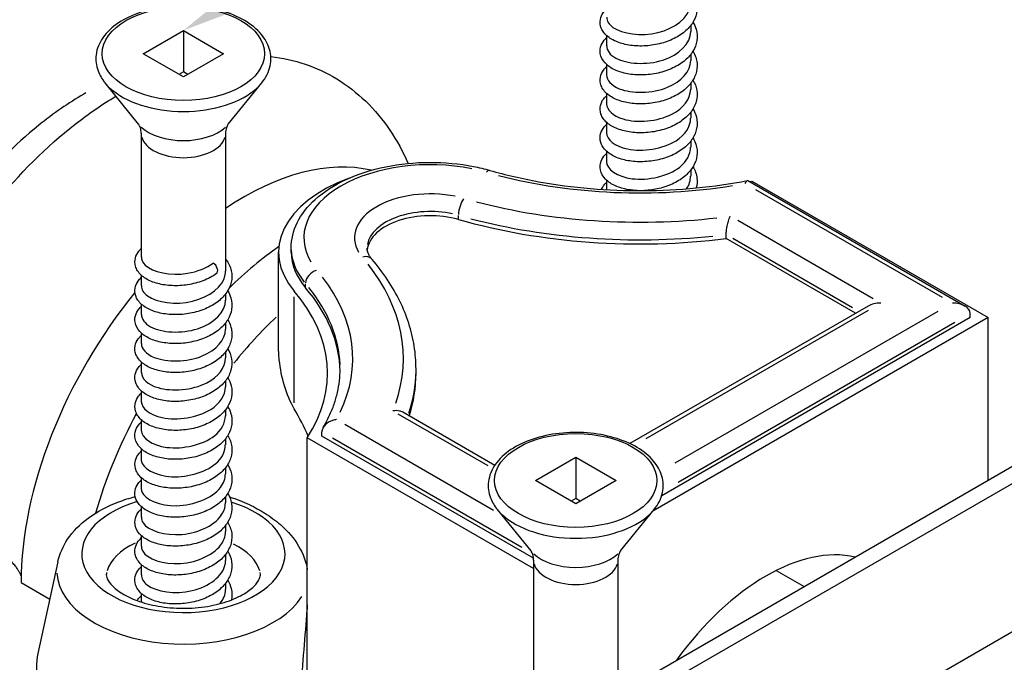
# Model space of a CAD drawing. Units: millimetres. Extents: x 854 to 6112, y 0 to 691.
# Drawn here: x 3837 to 3876, y 399 to 425 of the extents above; entities that cross this region are included whole.
import ezdxf
from ezdxf import colors
from ezdxf.entities.mleader import LeaderData, LeaderLine
from ezdxf.math import Vec2, Vec3

# ---------------------------------------------------------------- set-up
doc = ezdxf.new("R2010")
doc.units = ezdxf.units.MM
doc.header["$MEASUREMENT"] = 0
doc.layers.add('QUINCAILLERIE', color=3, linetype='Continuous')
doc.styles.get("Standard").update_dxf_attribs({"font": 'arial.ttf', "height": 40})

# ---------------------------------------------------------------- blocks, each defined once
blk = doc.blocks.new('Q-006iso')
at = {"layer": 'QUINCAILLERIE'}
for p, q in [((-13.016, 32.1), (-13.016, 31.858)), ((-34.659, 30.98), (-33.068, 31.898)), ((-33.068, 31.898), (-31.477, 30.98)), ((-33.068, 31.898), (-33.068, 30.265)), ((-16.35, 31.702), (-16.35, 31.286)), ((-33.068, 30.061), (-34.659, 30.98)), ((-31.477, 30.98), (-33.068, 30.061)), ((-13.016, 30.957), (-13.016, 30.715)), ((-16.35, 30.559), (-16.35, 30.143)), ((-33.068, 30.265), (-33.245, 30.163)), ((-32.891, 30.163), (-33.068, 30.265)), ((-34.836, 28.195), (-36.166, 29.831)), ((-31.3, 28.195), (-29.97, 29.831)), ((-13.016, 29.814), (-13.016, 29.571)), ((-16.35, 29.416), (-16.35, 29)), ((-13.016, 28.671), (-13.016, 28.428)), ((-16.35, 28.273), (-16.35, 27.857)), ((-34.735, 27.833), (-34.735, 22.958)), ((-31.401, 27.833), (-31.401, 22.386)), ((-13.016, 27.528), (-13.016, 27.285)), ((-16.35, 27.13), (-16.35, 26.714)), ((-13.016, 26.385), (-13.016, 26.142)), ((-16.35, 25.987), (-16.35, 25.608)), ((-10.768, 25.966), (-2.18, 21.007)), ((-10.599, 25.944), (-1.266, 20.555)), ((-10.455, 25.616), (-3.089, 21.363)), ((-22.201, 24.438), (-22.201, 24.585)), ((-5.806, 21.298), (-11.159, 24.389)), ((-11.616, 23.673), (-11.616, 23.836)), ((-6.503, 20.721), (-11.616, 23.673)), ((-11.353, 23.685), (-6.624, 20.955)), ((-29.308, 19.484), (-29.308, 23.136)), ((-28.808, 23.136), (-28.808, 23.299)), ((-34.735, 22.231), (-34.735, 21.815)), ((-28.24, 21.738), (-28.24, 21.885)), ((-31.401, 21.486), (-31.401, 21.243)), ((-34.735, 21.088), (-34.735, 20.672)), ((-28.688, 17.18), (-28.688, 21.369)), ((-6.008, 21.007), (-15.423, 15.571)), ((-14.779, 15.774), (-5.996, 20.845)), ((-3.257, 20.793), (-13.645, 14.796)), ((-1.973, 20.555), (-1.973, 20.718)), ((-31.401, 20.343), (-31.401, 20.1)), ((-1.266, 20.555), (-14.515, 12.905)), ((-1.973, 20.555), (-14.165, 13.516)), ((-13.514, 14.055), (-2.58, 20.368)), ((-1.266, 14.128), (-1.266, 20.555)), ((-34.735, 19.945), (-34.735, 19.529)), ((-31.401, 19.2), (-31.401, 18.957)), ((-34.735, 18.802), (-34.735, 18.385)), ((-23.875, 18.355), (-23.875, 18.518)), ((-31.401, 18.056), (-31.401, 17.814)), ((-34.735, 17.658), (-34.735, 17.242)), ((-31.401, 16.913), (-31.401, 16.671)), ((-24.589, 16.751), (-21.04, 14.702)), ((-20.767, 14.714), (-24.398, 16.81)), ((-34.735, 16.515), (-34.735, 16.099)), ((-15.517, 5.9), (2.868, 16.514)), ((-27.594, 15.873), (-27.594, 16.037)), ((-20.809, 12.936), (-26.695, 16.334)), ((-31.401, 15.77), (-31.401, 15.528)), ((-19.23, 10.636), (-28.172, 15.799)), ((-28.172, 3.551), (-28.172, 15.799)), ((-19.234, 11.047), (-27.594, 15.873)), ((-27.178, 15.797), (-19.695, 11.476)), ((-13.598, 6.331), (2.948, 15.884)), ((-34.735, 15.372), (-34.735, 14.956)), ((-19.154, 14.116), (-17.563, 15.035)), ((-17.563, 15.035), (-15.972, 14.116)), ((-17.563, 15.035), (-17.563, 13.402)), ((-31.401, 14.627), (-31.401, 14.385)), ((-34.735, 14.229), (-34.735, 13.813)), ((-17.563, 13.198), (-19.154, 14.116)), ((-15.972, 14.116), (-17.563, 13.198)), ((-31.401, 13.484), (-31.401, 13.241)), ((-17.563, 13.402), (-17.74, 13.3)), ((-17.386, 13.3), (-17.563, 13.402)), ((-34.735, 13.086), (-34.735, 12.67)), ((-19.331, 11.331), (-20.661, 12.968)), ((-15.795, 11.331), (-14.465, 12.968)), ((8.029, 12.951), (-8.517, 3.398)), ((-31.401, 12.341), (-31.401, 12.098)), ((-34.735, 11.943), (-34.735, 11.527)), ((-38.029, 10.901), (-38.816, 7.284)), ((-31.401, 11.198), (-31.401, 10.955)), ((-19.23, 10.969), (-19.23, 6.094)), ((-15.896, 10.969), (-15.896, 5.523)), ((-34.735, 10.8), (-34.735, 10.384)), ((-9.638, 10.561), (-8.541, 9.927)), ((-39.485, 10.083), (-38.349, 9.427)), ((-31.401, 10.055), (-31.401, 9.812)), ((-34.735, 9.657), (-34.735, 9.316))]:
    blk.add_line(p, q, dxfattribs=at)
for centre in [(-33.068, 30.98), (-17.563, 14.116)]:
    blk.add_ellipse(centre, major_axis=(3.208, 0), ratio=0.57735, dxfattribs=at)
for centre, major_axis, ratio, start_param, end_param in [((-33.068, 30.671), (3.422, 0), 0.57735, 3.693611, 5.731167), ((-33.068, 28.674), (-1.953, 0), 0.57735, 0.552019, 2.589574), ((-33.068, 27.833), (-1.667, 0), 0.57735, 0.15708, 2.984513), ((-30.699, 15.156), (6.213, 10.761), 0.57735, 0.172534, 0.865342), ((-23.308, 23.708), (-5, 0), 0.57735, 4.37804, 6.617534), ((-21.094, 25.888), (0.137, 0.481), 0.361579, 0.033389, 0.634395), ((-15.027, 33.388), (13.7, 0), 0.57735, 4.291998, 4.982745), ((-23.308, 23.136), (-6, 0), 0.57735, 5.276793, 6.741951), ((-15.027, 32.816), (12.7, 0), 0.57735, 5.060457, 5.068516), ((-23.308, 23.708), (-3, 0), 0.57735, 4.37804, 6.617534), ((-21.98, 24.852), (0.137, 0.481), 0.361579, 0.746324, 2.160041), ((-15.027, 33.388), (-15.7, 0), 0.57735, 1.146441, 1.765822), ((-23.308, 23.136), (-2.5, 0), 0.57735, 4.253624, 6.219425), ((-23.308, 23.299), (-2.5, 0), 0.57735, 4.355102, 6.181707), ((-15.027, 32.816), (-16.2, 0), 0.57735, 1.112031, 1.782979), ((-15.027, 32.98), (16.2, 0), 0.57735, 4.287171, 4.891025), ((-28.366, 13.809), (-6.213, -10.761), 0.57735, 4.033042, 4.262387), ((-23.308, 23.136), (-5.5, 0), 0.57735, 0, 0.458765), ((-23.308, 23.299), (-5.5, 0), 0.57735, 0.022938, 0.435827), ((-25.998, 22.532), (0.38, 0.325), 0.732071, 0.050564, 0.960718), ((-31.889, 22.502), (0.125, -0.217), 0.57735, 0.056634, 2.356194), ((-40.075, 18.927), (15.7, 0), 0.57735, 6.088159, 6.707541), ((-27.791, 22.021), (0.38, 0.325), 0.732071, 1.089822, 2.503539), ((-40.075, 18.927), (13.7, 0), 0.57735, 6.01283, 6.703576), ((-30.699, 15.156), (-6.213, -10.761), 0.57735, 4.436021, 5.497787), ((-40.075, 18.355), (12.7, 0), 0.57735, 5.927058, 6.741951), ((-40.075, 18.355), (13.2, 0), 0.57735, 0.010925, 0.458765), ((-40.075, 18.518), (13.2, 0), 0.57735, 0.022938, 0.435827), ((-5.508, 20.718), (-0.707, 0), 0.57735, 4.712389, 5.497787), ((-2.68, 20.718), (-0.707, 0), 0.57735, 3.141593, 4.712389), ((-26.903, 12.964), (-5.818, -10.077), 0.57735, 4.235971, 4.458031), ((-40.075, 18.518), (16.2, 0), 0.57735, 6.09614, 6.273341), ((-40.075, 18.355), (16.2, 0), 0.57735, 6.101212, 6.283185), ((-28.366, 13.809), (-6.213, -10.761), 0.57735, 4.7699, 5.120661), ((-33.068, 11.216), (4.015, 0), 0.57735, 2.04281, 7.363009), ((-17.563, 13.807), (3.422, 0), 0.57735, 3.693611, 5.731167), ((-33.068, 10.258), (-3.057, 0), 0.57735, 5.385204, 6.117495), ((-33.068, 10.258), (3.057, 0), 0.57735, 0.164029, 0.866418), ((-10.052, 3.235), (4.35, 7.534), 0.57735, 0.17483, 1.395966), ((-17.563, 11.81), (-1.953, 0), 0.57735, 0.552019, 2.589574), ((-17.563, 10.969), (-1.667, 0), 0.57735, 0.15708, 2.984513), ((-33.068, 10.541), (-5, 0), 0.57735, 0.028147, 2.784917)]:
    blk.add_ellipse(centre, major_axis=major_axis, ratio=ratio, start_param=start_param, end_param=end_param, dxfattribs=at)
for points, degree, knots in [([(-13.016, 33.493), (-13.01, 33.485), (-13.004, 33.477), (-12.896, 33.33), (-12.824, 33.175), (-12.758, 32.868), (-12.759, 32.713), (-12.824, 32.426), (-12.885, 32.29), (-13.058, 32.034), (-13.175, 31.913), (-13.456, 31.694), (-13.627, 31.596), (-13.997, 31.438), (-14.202, 31.377), (-14.613, 31.299), (-14.825, 31.281), (-15.228, 31.284), (-15.425, 31.306), (-15.785, 31.387), (-15.951, 31.446), (-16.238, 31.599), (-16.361, 31.696), (-16.493, 31.865), (-16.528, 31.924), (-16.597, 32.096), (-16.611, 32.219), (-16.573, 32.432), (-16.532, 32.526), (-16.438, 32.658), (-16.397, 32.705), (-16.35, 32.748)], 3, [0.9269454, 0.9269454, 0.9269454, 0.9269454, 0.9306791, 0.9306791, 0.9933501, 0.9933501, 1.0516839, 1.0516839, 1.1068929, 1.1068929, 1.1650787, 1.1650787, 1.2274456, 1.2274456, 1.2907171, 1.2907171, 1.3530736, 1.3530736, 1.4148966, 1.4148966, 1.4772778, 1.4772778, 1.5413085, 1.5413085, 1.5718632, 1.5718632, 1.6251602, 1.6251602, 1.6703542, 1.6703542, 1.6973114, 1.6973114, 1.6973114, 1.6973114]), ([(-29.97, 29.831), (-29.804, 30.035), (-29.689, 30.263), (-29.594, 30.715), (-29.602, 30.937), (-29.725, 31.363), (-29.839, 31.566), (-30.165, 31.952), (-30.386, 32.132), (-30.914, 32.444), (-31.223, 32.574), (-31.893, 32.768), (-32.252, 32.832), (-32.984, 32.889), (-33.357, 32.882), (-34.081, 32.8), (-34.432, 32.724), (-35.08, 32.507), (-35.377, 32.366), (-35.884, 32.028), (-36.095, 31.831), (-36.394, 31.403), (-36.488, 31.173), (-36.543, 30.722), (-36.515, 30.503), (-36.377, 30.133), (-36.284, 29.976), (-36.166, 29.831)], 3, [1.917373, 1.917373, 1.917373, 1.917373, 2.235434, 2.235434, 2.520967, 2.520967, 2.810092, 2.810092, 3.129446, 3.129446, 3.461529, 3.461529, 3.792692, 3.792692, 4.122238, 4.122238, 4.451963, 4.451963, 4.783514, 4.783514, 5.114922, 5.114922, 5.427633, 5.427633, 5.710226, 5.710226, 5.936608, 5.936608, 5.936608, 5.936608]), ([(-16.341, 32.429), (-16.342, 32.284), (-16.261, 32.138), (-16.096, 32.02), (-15.733, 31.76), (-14.986, 31.655), (-14.318, 31.816), (-13.649, 31.978), (-13.108, 32.399), (-13.028, 32.867), (-13.02, 32.911), (-13.017, 32.956), (-13.017, 33)], 3, [-8.63938, -8.63938, -8.63938, -8.63938, -8.079729, -8.079729, -8.079729, -6.847456, -6.847456, -6.847456, -5.615183, -5.615183, -5.615183, -5.497787, -5.497787, -5.497787, -5.497787]), ([(-12.931, 32.225), (-12.878, 32.136), (-12.836, 32.043), (-12.765, 31.8), (-12.755, 31.643), (-12.801, 31.35), (-12.853, 31.211), (-13.01, 30.951), (-13.117, 30.827), (-13.381, 30.601), (-13.544, 30.498), (-13.903, 30.329), (-14.104, 30.261), (-14.513, 30.17), (-14.725, 30.145), (-15.132, 30.136), (-15.333, 30.151), (-15.701, 30.22), (-15.874, 30.273), (-16.174, 30.415), (-16.305, 30.505), (-16.502, 30.72), (-16.572, 30.85), (-16.61, 31.097), (-16.596, 31.214), (-16.517, 31.41), (-16.458, 31.496), (-16.374, 31.582), (-16.362, 31.594), (-16.35, 31.605)], 3, [2.1191618, 2.1191618, 2.1191618, 2.1191618, 2.1572728, 2.1572728, 2.2164637, 2.2164637, 2.2717501, 2.2717501, 2.3291899, 2.3291899, 2.3910703, 2.3910703, 2.4543991, 2.4543991, 2.5169107, 2.5169107, 2.5787551, 2.5787551, 2.6409609, 2.6409609, 2.704716, 2.704716, 2.7678739, 2.7678739, 2.8186808, 2.8186808, 2.8638868, 2.8638868, 2.8709021, 2.8709021, 2.8709021, 2.8709021]), ([(-16.341, 31.286), (-16.339, 31.109), (-16.217, 30.932), (-15.978, 30.804), (-15.547, 30.571), (-14.768, 30.52), (-14.123, 30.728), (-13.48, 30.935), (-13.016, 31.389), (-13.016, 31.858)], 3, [-14.922565, -14.922565, -14.922565, -14.922565, -14.241092, -14.241092, -14.241092, -13.008819, -13.008819, -13.008819, -11.780972, -11.780972, -11.780972, -11.780972]), ([(-29.613, 30.871), (-28.689, 30.76), (-27.8, 30.464), (-26.196, 29.493), (-25.467, 28.787), (-24.631, 27.548), (-24.392, 27.106), (-24.192, 26.643)], 3, [2.9408993, 2.9408993, 2.9408993, 2.9408993, 3.3192584, 3.3192584, 3.7098116, 3.7098116, 3.9029062, 3.9029062, 3.9029062, 3.9029062]), ([(-12.931, 31.082), (-12.928, 31.077), (-12.924, 31.071), (-12.838, 30.922), (-12.785, 30.764), (-12.757, 30.458), (-12.776, 30.308), (-12.871, 30.03), (-12.947, 29.898), (-13.149, 29.651), (-13.281, 29.534), (-13.589, 29.329), (-13.772, 29.24), (-14.159, 29.102), (-14.368, 29.053), (-14.781, 28.997), (-14.991, 28.99), (-15.385, 29.015), (-15.576, 29.047), (-15.918, 29.147), (-16.074, 29.216), (-16.336, 29.389), (-16.445, 29.497), (-16.547, 29.679), (-16.571, 29.739), (-16.609, 29.908), (-16.604, 30.021), (-16.542, 30.219), (-16.491, 30.308), (-16.401, 30.412), (-16.377, 30.437), (-16.35, 30.462)], 3, [3.2927205, 3.2927205, 3.2927205, 3.2927205, 3.2950592, 3.2950592, 3.3569254, 3.3569254, 3.4139142, 3.4139142, 3.4694041, 3.4694041, 3.528887, 3.528887, 3.591841, 3.591841, 3.6549208, 3.6549208, 3.71705, 3.71705, 3.7789018, 3.7789018, 3.8416515, 3.8416515, 3.9059963, 3.9059963, 3.9351303, 3.9351303, 3.98452, 3.98452, 4.0294629, 4.0294629, 4.0446818, 4.0446818, 4.0446818, 4.0446818]), ([(-16.342, 30.144), (-16.338, 29.935), (-16.162, 29.727), (-15.841, 29.596), (-15.348, 29.397), (-14.548, 29.401), (-13.936, 29.653), (-13.387, 29.879), (-13.024, 30.294), (-13.017, 30.715)], 3, [-21.20575, -21.20575, -21.20575, -21.20575, -20.402454, -20.402454, -20.402454, -19.170182, -19.170182, -19.170182, -18.064158, -18.064158, -18.064158, -18.064158]), ([(-12.931, 29.939), (-12.856, 29.814), (-12.804, 29.679), (-12.756, 29.394), (-12.763, 29.241), (-12.839, 28.957), (-12.906, 28.822), (-13.089, 28.57), (-13.211, 28.45), (-13.502, 28.236), (-13.677, 28.141), (-14.054, 27.99), (-14.261, 27.933), (-14.673, 27.863), (-14.884, 27.849), (-15.285, 27.86), (-15.48, 27.886), (-15.833, 27.973), (-15.996, 28.036), (-16.274, 28.196), (-16.393, 28.297), (-16.514, 28.471), (-16.545, 28.531), (-16.603, 28.702), (-16.61, 28.821), (-16.563, 29.029), (-16.518, 29.121), (-16.426, 29.243), (-16.39, 29.282), (-16.35, 29.319)], 3, [4.466521, 4.466521, 4.466521, 4.466521, 4.5203186, 4.5203186, 4.578151, 4.578151, 4.6334029, 4.6334029, 4.6920508, 4.6920508, 4.7546605, 4.7546605, 4.8178749, 4.8178749, 4.8801448, 4.8801448, 4.9419686, 4.9419686, 5.0044709, 5.0044709, 5.0686432, 5.0686432, 5.0987517, 5.0987517, 5.1505548, 5.1505548, 5.1955171, 5.1955171, 5.2184527, 5.2184527, 5.2184527, 5.2184527]), ([(-16.345, 29.001), (-16.338, 28.761), (-16.097, 28.522), (-15.686, 28.399), (-15.14, 28.236), (-14.331, 28.297), (-13.76, 28.591), (-13.305, 28.825), (-13.028, 29.198), (-13.02, 29.572)], 3, [-27.488936, -27.488936, -27.488936, -27.488936, -26.563817, -26.563817, -26.563817, -25.331545, -25.331545, -25.331545, -24.347343, -24.347343, -24.347343, -24.347343]), ([(-36.918, 29.428), (-36.947, 29.412), (-36.976, 29.395), (-37.601, 29.034), (-38.203, 28.619), (-39.738, 27.381), (-40.643, 26.472), (-42.824, 23.803), (-43.967, 21.884), (-45.551, 18.036), (-46.016, 16.13), (-46.137, 14.399)], 3, [2.12965, 2.12965, 2.12965, 2.12965, 2.142679, 2.142679, 2.410513, 2.410513, 2.839049, 2.839049, 3.524706, 3.524706, 4.171899, 4.171899, 4.171899, 4.171899]), ([(-45.469, 12.225), (-45.469, 13.639), (-45.252, 15.151), (-44.448, 18.134), (-43.855, 19.643), (-42.393, 22.47), (-41.509, 23.825), (-39.561, 26.229), (-38.474, 27.31), (-36.821, 28.602), (-36.282, 28.973), (-35.735, 29.3)], 3, [0, 0, 0, 0, 0.489963, 0.489963, 0.972003, 0.972003, 1.446276, 1.446276, 1.91788, 1.91788, 2.136241, 2.136241, 2.136241, 2.136241]), ([(-12.931, 28.796), (-12.87, 28.694), (-12.825, 28.587), (-12.76, 28.329), (-12.756, 28.173), (-12.813, 27.883), (-12.87, 27.746), (-13.036, 27.488), (-13.148, 27.366), (-13.422, 27.144), (-13.589, 27.044), (-13.955, 26.88), (-14.158, 26.817), (-14.569, 26.733), (-14.78, 26.711), (-15.186, 26.709), (-15.384, 26.728), (-15.748, 26.803), (-15.917, 26.86), (-16.21, 27.008), (-16.337, 27.102), (-16.476, 27.267), (-16.513, 27.326), (-16.592, 27.498), (-16.611, 27.622), (-16.58, 27.84), (-16.541, 27.936), (-16.447, 28.076), (-16.402, 28.128), (-16.35, 28.176)], 3, [5.6403032, 5.6403032, 5.6403032, 5.6403032, 5.683891, 5.683891, 5.742605, 5.742605, 5.7978252, 5.7978252, 5.8556738, 5.8556738, 5.9178366, 5.9178366, 5.98114, 5.98114, 6.0435641, 6.0435641, 6.1053932, 6.1053932, 6.1676922, 6.1676922, 6.2316047, 6.2316047, 6.2624437, 6.2624437, 6.3168903, 6.3168903, 6.3623596, 6.3623596, 6.392209, 6.392209, 6.392209, 6.392209]), ([(-16.348, 27.857), (-16.341, 27.587), (-16.021, 27.318), (-15.517, 27.214), (-14.924, 27.091), (-14.119, 27.209), (-13.599, 27.541), (-13.235, 27.773), (-13.029, 28.101), (-13.023, 28.429)], 3, [-33.772121, -33.772121, -33.772121, -33.772121, -32.72518, -32.72518, -32.72518, -31.492908, -31.492908, -31.492908, -30.630528, -30.630528, -30.630528, -30.630528]), ([(-34.735, 27.833), (-34.735, 27.872), (-34.738, 27.911), (-34.75, 27.985), (-34.758, 28.02), (-34.776, 28.08), (-34.787, 28.107), (-34.806, 28.149), (-34.816, 28.165), (-34.83, 28.187), (-34.834, 28.193), (-34.836, 28.195)], 3, [5.4977871, 5.4977871, 5.4977871, 5.4977871, 5.5855514, 5.5855514, 5.6733156, 5.6733156, 5.7610798, 5.7610798, 5.8488441, 5.8488441, 5.9366083, 5.9366083, 5.9366083, 5.9366083]), ([(-31.3, 28.195), (-31.302, 28.193), (-31.306, 28.187), (-31.32, 28.165), (-31.33, 28.149), (-31.349, 28.107), (-31.36, 28.08), (-31.378, 28.02), (-31.387, 27.985), (-31.398, 27.911), (-31.401, 27.872), (-31.401, 27.833)], 3, [1.9173733, 1.9173733, 1.9173733, 1.9173733, 2.0051376, 2.0051376, 2.0929018, 2.0929018, 2.180666, 2.180666, 2.2684303, 2.2684303, 2.3561945, 2.3561945, 2.3561945, 2.3561945]), ([(-12.931, 27.652), (-12.883, 27.573), (-12.845, 27.49), (-12.77, 27.257), (-12.755, 27.1), (-12.793, 26.805), (-12.842, 26.665), (-12.991, 26.403), (-13.095, 26.278), (-13.352, 26.05), (-13.512, 25.945), (-13.866, 25.771), (-14.066, 25.701), (-14.459, 25.607), (-14.657, 25.58), (-14.85, 25.57)], 3, [6.8140571, 6.8140571, 6.8140571, 6.8140571, 6.8481707, 6.8481707, 6.9077055, 6.9077055, 6.9630765, 6.9630765, 7.0202306, 7.0202306, 7.0818874, 7.0818874, 7.1452232, 7.1452232, 7.2037248, 7.2037248, 7.2037248, 7.2037248]), ([(-16.35, 26.714), (-16.346, 26.411), (-15.933, 26.116), (-15.336, 26.041), (-14.705, 25.961), (-13.915, 26.135), (-13.453, 26.501), (-13.175, 26.721), (-13.028, 27.004), (-13.025, 27.286)], 3, [-40.055306, -40.055306, -40.055306, -40.055306, -38.886543, -38.886543, -38.886543, -37.654271, -37.654271, -37.654271, -36.913714, -36.913714, -36.913714, -36.913714]), ([(-15.135, 25.57), (-15.254, 25.575), (-15.37, 25.588), (-15.667, 25.638), (-15.842, 25.69), (-16.147, 25.826), (-16.281, 25.914), (-16.487, 26.125), (-16.562, 26.253), (-16.611, 26.501), (-16.601, 26.62), (-16.527, 26.821), (-16.471, 26.907), (-16.385, 27), (-16.368, 27.016), (-16.35, 27.032)], 3, [7.2328294, 7.2328294, 7.2328294, 7.2328294, 7.2696607, 7.2696607, 7.3318054, 7.3318054, 7.3954421, 7.3954421, 7.4589407, 7.4589407, 7.510687, 7.510687, 7.5556823, 7.5556823, 7.5658059, 7.5658059, 7.5658059, 7.5658059]), ([(-28.808, 23.299), (-28.808, 23.641), (-28.726, 23.981), (-28.408, 24.637), (-28.162, 24.949), (-27.518, 25.531), (-27.105, 25.794), (-26.162, 26.229), (-25.63, 26.398), (-24.511, 26.626), (-23.924, 26.684), (-22.751, 26.688), (-22.166, 26.633), (-21.386, 26.481), (-21.169, 26.429), (-20.957, 26.369)], 3, [3.926991, 3.926991, 3.926991, 3.926991, 4.199989, 4.199989, 4.495524, 4.495524, 4.823692, 4.823692, 5.159218, 5.159218, 5.492432, 5.492432, 5.824398, 5.824398, 5.956553, 5.956553, 5.956553, 5.956553]), ([(-12.931, 26.51), (-12.847, 26.37), (-12.792, 26.217), (-12.758, 25.935), (-12.767, 25.803), (-12.799, 25.677)], 3, [7.9876396, 7.9876396, 7.9876396, 7.9876396, 8.0479639, 8.0479639, 8.0978104, 8.0978104, 8.0978104, 8.0978104]), ([(-20.957, 26.369), (-20.334, 26.191), (-19.686, 26.041), (-18.355, 25.801), (-17.673, 25.711), (-16.292, 25.594), (-15.593, 25.566), (-14.197, 25.574), (-13.499, 25.61), (-12.123, 25.743), (-11.444, 25.841), (-10.783, 25.968)], 3, [3.4682254, 3.4682254, 3.4682254, 3.4682254, 3.6244316, 3.6244316, 3.7806378, 3.7806378, 3.9368441, 3.9368441, 4.0930503, 4.0930503, 4.2492565, 4.2492565, 4.2492565, 4.2492565]), ([(-16.547, 25.62), (-16.519, 25.683), (-16.482, 25.743), (-16.411, 25.83), (-16.382, 25.86), (-16.35, 25.889)], 3, [8.69024039, 8.69024039, 8.69024039, 8.69024039, 8.72139881, 8.72139881, 8.73958312, 8.73958312, 8.73958312, 8.73958312]), ([(-10.864, 25.852), (-10.864, 25.853), (-10.864, 25.853), (-10.852, 25.882), (-10.84, 25.905), (-10.818, 25.941), (-10.807, 25.954), (-10.787, 25.969), (-10.777, 25.971), (-10.768, 25.966)], 3, [-0.00037025, -0.00037025, -0.00037025, -0.00037025, 0, 0, 0.01485773, 0.01485773, 0.02948927, 0.02948927, 0.04459277, 0.04459277, 0.04459277, 0.04459277]), ([(-11.616, 23.836), (-11.616, 23.883), (-11.612, 23.936), (-11.6, 24.05), (-11.59, 24.111), (-11.565, 24.238), (-11.549, 24.303), (-11.52, 24.401), (-11.508, 24.437), (-11.483, 24.503), (-11.47, 24.533), (-11.457, 24.56), (-11.457, 24.56), (-11.457, 24.561)], 3, [-0.08419835, -0.08419835, -0.08419835, -0.08419835, -0.06684717, -0.06684717, -0.04841931, -0.04841931, -0.02754604, -0.02754604, -0.01387127, -0.01387127, 0, 0, 0.00036182, 0.00036182, 0.00036182, 0.00036182]), ([(-31.757, 22.29), (-31.914, 22.177), (-32.098, 22.081), (-32.485, 21.934), (-32.692, 21.88), (-33.105, 21.817), (-33.315, 21.805), (-33.713, 21.823), (-33.906, 21.851), (-34.255, 21.944), (-34.415, 22.01), (-34.687, 22.175), (-34.801, 22.279), (-34.914, 22.456), (-34.942, 22.517), (-34.991, 22.687), (-34.993, 22.804), (-34.94, 23.007), (-34.892, 23.098), (-34.8, 23.212), (-34.769, 23.245), (-34.735, 23.277)], 3, [0, 0, 0, 0, 0.0645593, 0.0645593, 0.1276596, 0.1276596, 0.1898677, 0.1898677, 0.2516993, 0.2516993, 0.3143043, 0.3143043, 0.3785672, 0.3785672, 0.4082789, 0.4082789, 0.4589835, 0.4589835, 0.503875, 0.503875, 0.5235484, 0.5235484, 0.5235484, 0.5235484]), ([(-34.727, 22.957), (-34.73, 22.844), (-34.681, 22.73), (-34.578, 22.629), (-34.288, 22.346), (-33.584, 22.19), (-32.903, 22.304), (-32.523, 22.367), (-32.159, 22.509), (-31.889, 22.706)], 3, [-2.356194, -2.356194, -2.356194, -2.356194, -1.918366, -1.918366, -1.918366, -0.686093, -0.686093, -0.686093, 0, 0, 0, 0]), ([(-25.618, 22.857), (-25.646, 22.89), (-25.671, 22.923), (-25.714, 22.987), (-25.731, 23.018), (-25.761, 23.079), (-25.773, 23.108), (-25.791, 23.165), (-25.798, 23.192), (-25.806, 23.246), (-25.808, 23.273), (-25.808, 23.299)], 3, [3.4682254, 3.4682254, 3.4682254, 3.4682254, 3.5599785, 3.5599785, 3.6517316, 3.6517316, 3.7434846, 3.7434846, 3.8352377, 3.8352377, 3.9269908, 3.9269908, 3.9269908, 3.9269908]), ([(-31.401, 22.878), (-31.395, 22.87), (-31.388, 22.862), (-31.281, 22.715), (-31.208, 22.56), (-31.143, 22.254), (-31.143, 22.099), (-31.209, 21.811), (-31.27, 21.675), (-31.443, 21.42), (-31.559, 21.299), (-31.84, 21.08), (-32.011, 20.982), (-32.382, 20.824), (-32.587, 20.763), (-32.998, 20.685), (-33.209, 20.666), (-33.613, 20.67), (-33.81, 20.692), (-34.169, 20.772), (-34.336, 20.832), (-34.623, 20.985), (-34.746, 21.082), (-34.877, 21.251), (-34.913, 21.31), (-34.982, 21.482), (-34.996, 21.604), (-34.958, 21.817), (-34.916, 21.911), (-34.823, 22.044), (-34.782, 22.09), (-34.735, 22.133)], 3, [0.9269454, 0.9269454, 0.9269454, 0.9269454, 0.9306791, 0.9306791, 0.9933501, 0.9933501, 1.0516839, 1.0516839, 1.1068929, 1.1068929, 1.1650787, 1.1650787, 1.2274456, 1.2274456, 1.2907171, 1.2907171, 1.3530736, 1.3530736, 1.4148966, 1.4148966, 1.4772778, 1.4772778, 1.5413085, 1.5413085, 1.5718632, 1.5718632, 1.6251602, 1.6251602, 1.6703542, 1.6703542, 1.6973114, 1.6973114, 1.6973114, 1.6973114]), ([(-23.875, 18.518), (-23.875, 18.822), (-23.899, 19.126), (-23.995, 19.729), (-24.067, 20.029), (-24.258, 20.622), (-24.376, 20.914), (-24.657, 21.489), (-24.82, 21.772), (-25.188, 22.324), (-25.393, 22.594), (-25.618, 22.857)], 3, [5.4977871, 5.4977871, 5.4977871, 5.4977871, 5.5895402, 5.5895402, 5.6812933, 5.6812933, 5.7730464, 5.7730464, 5.8647995, 5.8647995, 5.9565526, 5.9565526, 5.9565526, 5.9565526]), ([(-34.726, 21.814), (-34.727, 21.669), (-34.646, 21.524), (-34.481, 21.406), (-34.117, 21.145), (-33.371, 21.04), (-32.702, 21.202), (-32.034, 21.363), (-31.493, 21.785), (-31.412, 22.252), (-31.405, 22.297), (-31.401, 22.341), (-31.402, 22.386)], 3, [-8.63938, -8.63938, -8.63938, -8.63938, -8.079729, -8.079729, -8.079729, -6.847456, -6.847456, -6.847456, -5.615183, -5.615183, -5.615183, -5.497787, -5.497787, -5.497787, -5.497787]), ([(-31.316, 21.61), (-31.263, 21.522), (-31.221, 21.429), (-31.15, 21.185), (-31.14, 21.028), (-31.186, 20.736), (-31.238, 20.597), (-31.394, 20.336), (-31.502, 20.213), (-31.766, 19.987), (-31.929, 19.884), (-32.288, 19.714), (-32.489, 19.647), (-32.898, 19.556), (-33.11, 19.53), (-33.517, 19.521), (-33.718, 19.537), (-34.086, 19.605), (-34.258, 19.659), (-34.559, 19.8), (-34.69, 19.891), (-34.887, 20.105), (-34.956, 20.235), (-34.995, 20.483), (-34.981, 20.599), (-34.902, 20.796), (-34.843, 20.881), (-34.759, 20.968), (-34.747, 20.979), (-34.735, 20.99)], 3, [2.1191618, 2.1191618, 2.1191618, 2.1191618, 2.1572728, 2.1572728, 2.2164637, 2.2164637, 2.2717501, 2.2717501, 2.3291899, 2.3291899, 2.3910703, 2.3910703, 2.4543991, 2.4543991, 2.5169107, 2.5169107, 2.5787551, 2.5787551, 2.6409609, 2.6409609, 2.704716, 2.704716, 2.7678739, 2.7678739, 2.8186808, 2.8186808, 2.8638868, 2.8638868, 2.8709021, 2.8709021, 2.8709021, 2.8709021]), ([(-34.726, 20.672), (-34.724, 20.495), (-34.601, 20.318), (-34.363, 20.189), (-33.931, 19.957), (-33.152, 19.906), (-32.507, 20.113), (-31.865, 20.32), (-31.401, 20.775), (-31.401, 21.243)], 3, [-14.922565, -14.922565, -14.922565, -14.922565, -14.241092, -14.241092, -14.241092, -13.008819, -13.008819, -13.008819, -11.780972, -11.780972, -11.780972, -11.780972]), ([(-31.316, 20.467), (-31.312, 20.462), (-31.309, 20.457), (-31.223, 20.308), (-31.17, 20.149), (-31.142, 19.844), (-31.16, 19.694), (-31.256, 19.415), (-31.331, 19.283), (-31.533, 19.036), (-31.665, 18.92), (-31.974, 18.715), (-32.157, 18.625), (-32.544, 18.488), (-32.753, 18.438), (-33.166, 18.383), (-33.375, 18.375), (-33.77, 18.4), (-33.96, 18.432), (-34.303, 18.532), (-34.459, 18.602), (-34.721, 18.775), (-34.83, 18.882), (-34.932, 19.064), (-34.956, 19.125), (-34.994, 19.293), (-34.989, 19.407), (-34.927, 19.605), (-34.875, 19.693), (-34.786, 19.798), (-34.761, 19.823), (-34.735, 19.847)], 3, [3.2927205, 3.2927205, 3.2927205, 3.2927205, 3.2950592, 3.2950592, 3.3569254, 3.3569254, 3.4139142, 3.4139142, 3.4694041, 3.4694041, 3.528887, 3.528887, 3.591841, 3.591841, 3.6549208, 3.6549208, 3.71705, 3.71705, 3.7789018, 3.7789018, 3.8416515, 3.8416515, 3.9059963, 3.9059963, 3.9351303, 3.9351303, 3.98452, 3.98452, 4.0294629, 4.0294629, 4.0446818, 4.0446818, 4.0446818, 4.0446818]), ([(-34.727, 19.529), (-34.723, 19.321), (-34.547, 19.112), (-34.226, 18.982), (-33.733, 18.782), (-32.933, 18.786), (-32.321, 19.038), (-31.771, 19.265), (-31.408, 19.68), (-31.402, 20.1)], 3, [-21.20575, -21.20575, -21.20575, -21.20575, -20.402454, -20.402454, -20.402454, -19.170182, -19.170182, -19.170182, -18.064158, -18.064158, -18.064158, -18.064158]), ([(-28.688, 16.947), (-29.009, 17.501), (-29.206, 18.179), (-29.298, 19.079), (-29.308, 19.281), (-29.308, 19.483)], 3, [-0.4569456, -0.4569456, -0.4569456, -0.4569456, -0.218315, -0.218315, -0.1500899, -0.1500899, -0.1500899, -0.1500899]), ([(-31.316, 19.324), (-31.241, 19.2), (-31.189, 19.065), (-31.141, 18.78), (-31.148, 18.627), (-31.224, 18.342), (-31.29, 18.208), (-31.474, 17.955), (-31.596, 17.836), (-31.887, 17.622), (-32.062, 17.526), (-32.439, 17.376), (-32.646, 17.319), (-33.058, 17.249), (-33.269, 17.234), (-33.67, 17.246), (-33.864, 17.271), (-34.218, 17.359), (-34.381, 17.421), (-34.659, 17.582), (-34.778, 17.682), (-34.899, 17.856), (-34.93, 17.916), (-34.988, 18.087), (-34.995, 18.207), (-34.948, 18.414), (-34.903, 18.506), (-34.81, 18.628), (-34.775, 18.668), (-34.735, 18.704)], 3, [4.466521, 4.466521, 4.466521, 4.466521, 4.5203186, 4.5203186, 4.578151, 4.578151, 4.6334029, 4.6334029, 4.6920508, 4.6920508, 4.7546605, 4.7546605, 4.8178749, 4.8178749, 4.8801448, 4.8801448, 4.9419686, 4.9419686, 5.0044709, 5.0044709, 5.0686432, 5.0686432, 5.0987517, 5.0987517, 5.1505548, 5.1505548, 5.1955171, 5.1955171, 5.2184527, 5.2184527, 5.2184527, 5.2184527]), ([(-34.73, 18.386), (-34.723, 18.147), (-34.482, 17.907), (-34.071, 17.785), (-33.524, 17.622), (-32.716, 17.683), (-32.145, 17.976), (-31.69, 18.211), (-31.412, 18.584), (-31.405, 18.958)], 3, [-27.488936, -27.488936, -27.488936, -27.488936, -26.563817, -26.563817, -26.563817, -25.331545, -25.331545, -25.331545, -24.347343, -24.347343, -24.347343, -24.347343]), ([(-27.542, 16.214), (-27.453, 16.364), (-27.372, 16.516), (-27.23, 16.822), (-27.167, 16.975), (-27.061, 17.282), (-27.016, 17.436), (-26.946, 17.745), (-26.919, 17.9), (-26.884, 18.209), (-26.875, 18.364), (-26.875, 18.518)], 3, [5.1682601, 5.1682601, 5.1682601, 5.1682601, 5.2341655, 5.2341655, 5.3000709, 5.3000709, 5.3659763, 5.3659763, 5.4318817, 5.4318817, 5.4977871, 5.4977871, 5.4977871, 5.4977871]), ([(-31.316, 18.181), (-31.255, 18.08), (-31.209, 17.972), (-31.145, 17.714), (-31.141, 17.558), (-31.198, 17.269), (-31.255, 17.131), (-31.421, 16.874), (-31.533, 16.752), (-31.807, 16.529), (-31.974, 16.429), (-32.34, 16.266), (-32.543, 16.202), (-32.953, 16.118), (-33.165, 16.097), (-33.57, 16.095), (-33.769, 16.114), (-34.133, 16.189), (-34.302, 16.246), (-34.595, 16.394), (-34.722, 16.488), (-34.86, 16.653), (-34.898, 16.711), (-34.977, 16.883), (-34.996, 17.008), (-34.965, 17.225), (-34.926, 17.321), (-34.832, 17.462), (-34.787, 17.513), (-34.735, 17.561)], 3, [5.6403032, 5.6403032, 5.6403032, 5.6403032, 5.683891, 5.683891, 5.742605, 5.742605, 5.7978252, 5.7978252, 5.8556738, 5.8556738, 5.9178366, 5.9178366, 5.98114, 5.98114, 6.0435641, 6.0435641, 6.1053932, 6.1053932, 6.1676922, 6.1676922, 6.2316047, 6.2316047, 6.2624437, 6.2624437, 6.3168903, 6.3168903, 6.3623596, 6.3623596, 6.392209, 6.392209, 6.392209, 6.392209]), ([(-34.733, 17.243), (-34.725, 16.972), (-34.406, 16.704), (-33.902, 16.599), (-33.309, 16.476), (-32.503, 16.594), (-31.983, 16.926), (-31.619, 17.158), (-31.414, 17.487), (-31.408, 17.815)], 3, [-33.772121, -33.772121, -33.772121, -33.772121, -32.72518, -32.72518, -32.72518, -31.492908, -31.492908, -31.492908, -30.630528, -30.630528, -30.630528, -30.630528]), ([(-31.316, 17.038), (-31.268, 16.959), (-31.23, 16.876), (-31.155, 16.643), (-31.14, 16.485), (-31.178, 16.191), (-31.227, 16.051), (-31.376, 15.788), (-31.48, 15.664), (-31.737, 15.435), (-31.897, 15.33), (-32.251, 15.156), (-32.45, 15.086), (-32.857, 14.99), (-33.069, 14.962), (-33.478, 14.947), (-33.68, 14.96), (-34.052, 15.024), (-34.226, 15.075), (-34.532, 15.212), (-34.666, 15.3), (-34.872, 15.51), (-34.946, 15.638), (-34.996, 15.887), (-34.985, 16.006), (-34.911, 16.206), (-34.856, 16.292), (-34.769, 16.385), (-34.753, 16.402), (-34.735, 16.418)], 3, [6.8140571, 6.8140571, 6.8140571, 6.8140571, 6.8481707, 6.8481707, 6.9077055, 6.9077055, 6.9630765, 6.9630765, 7.0202306, 7.0202306, 7.0818874, 7.0818874, 7.1452232, 7.1452232, 7.2078, 7.2078, 7.2696607, 7.2696607, 7.3318054, 7.3318054, 7.3954421, 7.3954421, 7.4589407, 7.4589407, 7.510687, 7.510687, 7.5556823, 7.5556823, 7.5658059, 7.5658059, 7.5658059, 7.5658059]), ([(-24.398, 16.81), (-24.437, 16.832), (-24.48, 16.849), (-24.566, 16.869), (-24.608, 16.874), (-24.694, 16.876), (-24.738, 16.873), (-24.784, 16.865), (-24.785, 16.865), (-24.786, 16.865)], 3, [0.04043601, 0.04043601, 0.04043601, 0.04043601, 0.05641086, 0.05641086, 0.07002734, 0.07002734, 0.0838395, 0.0838395, 0.08419978, 0.08419978, 0.08419978, 0.08419978]), ([(-34.735, 16.099), (-34.731, 15.796), (-34.318, 15.502), (-33.72, 15.426), (-33.09, 15.346), (-32.3, 15.52), (-31.838, 15.887), (-31.56, 16.107), (-31.413, 16.389), (-31.41, 16.671)], 3, [-40.055306, -40.055306, -40.055306, -40.055306, -38.886543, -38.886543, -38.886543, -37.654271, -37.654271, -37.654271, -36.913714, -36.913714, -36.913714, -36.913714]), ([(-27.023, 16.523), (-27.024, 16.523), (-27.025, 16.523), (-27.074, 16.516), (-27.122, 16.504), (-27.216, 16.474), (-27.261, 16.454), (-27.365, 16.398), (-27.422, 16.357), (-27.509, 16.267), (-27.541, 16.222), (-27.583, 16.128), (-27.594, 16.082), (-27.594, 16.037)], 3, [-0.08547078, -0.08547078, -0.08547078, -0.08547078, -0.08510237, -0.08510237, -0.07031833, -0.07031833, -0.05575936, -0.05575936, -0.0347295, -0.0347295, -0.01671244, -0.01671244, 0, 0, 0, 0]), ([(-14.465, 12.968), (-14.299, 13.172), (-14.184, 13.399), (-14.089, 13.852), (-14.097, 14.074), (-14.22, 14.499), (-14.334, 14.702), (-14.66, 15.088), (-14.881, 15.268), (-15.409, 15.58), (-15.718, 15.71), (-16.388, 15.904), (-16.747, 15.968), (-17.479, 16.025), (-17.852, 16.019), (-18.576, 15.936), (-18.927, 15.86), (-19.575, 15.643), (-19.872, 15.503), (-20.379, 15.165), (-20.59, 14.968), (-20.889, 14.539), (-20.983, 14.309), (-21.037, 13.858), (-21.01, 13.64), (-20.872, 13.269), (-20.779, 13.113), (-20.661, 12.968)], 3, [1.917373, 1.917373, 1.917373, 1.917373, 2.235434, 2.235434, 2.520967, 2.520967, 2.810092, 2.810092, 3.129446, 3.129446, 3.461529, 3.461529, 3.792692, 3.792692, 4.122238, 4.122238, 4.451963, 4.451963, 4.783514, 4.783514, 5.114922, 5.114922, 5.427633, 5.427633, 5.710226, 5.710226, 5.936608, 5.936608, 5.936608, 5.936608]), ([(-31.316, 15.895), (-31.232, 15.756), (-31.177, 15.603), (-31.141, 15.301), (-31.155, 15.15), (-31.243, 14.869), (-31.316, 14.736), (-31.511, 14.487), (-31.639, 14.369), (-31.941, 14.161), (-32.121, 14.069), (-32.504, 13.927), (-32.713, 13.874), (-33.126, 13.813), (-33.336, 13.803), (-33.733, 13.823), (-33.925, 13.853), (-34.272, 13.948), (-34.43, 14.015), (-34.699, 14.183), (-34.811, 14.288), (-34.92, 14.467), (-34.947, 14.528), (-34.992, 14.697), (-34.992, 14.813), (-34.935, 15.015), (-34.886, 15.104), (-34.795, 15.215), (-34.767, 15.246), (-34.735, 15.275)], 3, [7.9876396, 7.9876396, 7.9876396, 7.9876396, 8.0479639, 8.0479639, 8.1052566, 8.1052566, 8.1606342, 8.1606342, 8.2198061, 8.2198061, 8.2826453, 8.2826453, 8.3457795, 8.3457795, 8.4079588, 8.4079588, 8.469796, 8.469796, 8.532449, 8.532449, 8.5967449, 8.5967449, 8.6262674, 8.6262674, 8.6765081, 8.6765081, 8.7213988, 8.7213988, 8.7395831, 8.7395831, 8.7395831, 8.7395831]), ([(-34.735, 14.956), (-34.735, 14.941), (-34.734, 14.926), (-34.732, 14.911), (-34.692, 14.591), (-34.187, 14.301), (-33.529, 14.266), (-32.871, 14.231), (-32.107, 14.46), (-31.71, 14.857), (-31.511, 15.056), (-31.411, 15.292), (-31.411, 15.528)], 3, [-46.338492, -46.338492, -46.338492, -46.338492, -46.280179, -46.280179, -46.280179, -45.047906, -45.047906, -45.047906, -43.815634, -43.815634, -43.815634, -43.196899, -43.196899, -43.196899, -43.196899]), ([(-31.316, 14.752), (-31.246, 14.636), (-31.197, 14.512), (-31.142, 14.237), (-31.145, 14.083), (-31.214, 13.796), (-31.276, 13.661), (-31.453, 13.406), (-31.571, 13.286), (-31.856, 13.068), (-32.028, 12.971), (-32.401, 12.816), (-32.607, 12.756), (-33.018, 12.681), (-33.229, 12.663), (-33.632, 12.67), (-33.828, 12.693), (-34.186, 12.776), (-34.351, 12.836), (-34.635, 12.992), (-34.757, 13.09), (-34.885, 13.261), (-34.919, 13.32), (-34.984, 13.492), (-34.996, 13.613), (-34.955, 13.824), (-34.912, 13.918), (-34.819, 14.047), (-34.779, 14.091), (-34.735, 14.132)], 3, [9.1614288, 9.1614288, 9.1614288, 9.1614288, 9.2113516, 9.2113516, 9.2695151, 9.2695151, 9.3247312, 9.3247312, 9.3830716, 9.3830716, 9.4455242, 9.4455242, 9.5087782, 9.5087782, 9.571105, 9.571105, 9.6329271, 9.6329271, 9.6953477, 9.6953477, 9.7594286, 9.7594286, 9.7898413, 9.7898413, 9.8426275, 9.8426275, 9.8877258, 9.8877258, 9.913349, 9.913349, 9.913349, 9.913349]), ([(-34.733, 13.813), (-34.734, 13.766), (-34.726, 13.719), (-34.708, 13.673), (-34.586, 13.359), (-34.007, 13.107), (-33.331, 13.12), (-32.655, 13.132), (-31.929, 13.413), (-31.603, 13.835), (-31.471, 14.006), (-31.408, 14.195), (-31.41, 14.384)], 3, [-52.621677, -52.621677, -52.621677, -52.621677, -52.441542, -52.441542, -52.441542, -51.209269, -51.209269, -51.209269, -49.976996, -49.976996, -49.976996, -49.480084, -49.480084, -49.480084, -49.480084]), ([(-38.029, 10.901), (-37.959, 11.223), (-37.823, 11.525), (-37.428, 12.114), (-37.152, 12.388), (-36.479, 12.889), (-36.068, 13.105), (-35.413, 13.353), (-35.195, 13.422), (-34.971, 13.48)], 3, [4.051998, 4.051998, 4.051998, 4.051998, 4.296637, 4.296637, 4.586655, 4.586655, 4.917404, 4.917404, 5.073938, 5.073938, 5.073938, 5.073938]), ([(-31.316, 13.609), (-31.26, 13.516), (-31.217, 13.418), (-31.148, 13.17), (-31.14, 13.013), (-31.19, 12.721), (-31.244, 12.583), (-31.403, 12.324), (-31.512, 12.2), (-31.779, 11.976), (-31.944, 11.874), (-32.305, 11.706), (-32.507, 11.64), (-32.916, 11.551), (-33.128, 11.527), (-33.535, 11.52), (-33.735, 11.537), (-34.102, 11.608), (-34.273, 11.662), (-34.571, 11.806), (-34.701, 11.898), (-34.894, 12.114), (-34.961, 12.245), (-34.995, 12.492), (-34.978, 12.607), (-34.897, 12.802), (-34.837, 12.887), (-34.754, 12.971), (-34.745, 12.98), (-34.735, 12.989)], 3, [10.3351997, 10.3351997, 10.3351997, 10.3351997, 10.3751386, 10.3751386, 10.4341707, 10.4341707, 10.4894286, 10.4894286, 10.5470028, 10.5470028, 10.6089807, 10.6089807, 10.672303, 10.672303, 10.734785, 10.734785, 10.7966234, 10.7966234, 10.8588591, 10.8588591, 10.9226675, 10.9226675, 10.9856468, 10.9856468, 11.0360361, 11.0360361, 11.0813612, 11.0813612, 11.0869361, 11.0869361, 11.0869361, 11.0869361]), ([(-34.73, 12.669), (-34.732, 12.591), (-34.71, 12.513), (-34.66, 12.439), (-34.456, 12.136), (-33.813, 11.927), (-33.129, 11.987), (-32.445, 12.047), (-31.768, 12.378), (-31.517, 12.821), (-31.44, 12.955), (-31.405, 13.098), (-31.408, 13.241)], 3, [-58.904862, -58.904862, -58.904862, -58.904862, -58.602905, -58.602905, -58.602905, -57.370632, -57.370632, -57.370632, -56.138359, -56.138359, -56.138359, -55.76327, -55.76327, -55.76327, -55.76327]), ([(-31.243, 13.469), (-30.971, 13.384), (-30.71, 13.279), (-30.248, 13.059), (-30.041, 12.944), (-29.628, 12.685), (-29.422, 12.535), (-28.922, 12.102), (-28.688, 11.82), (-28.333, 11.215), (-28.226, 10.902), (-28.172, 10.602)], 3, [1.4530795, 1.4530795, 1.4530795, 1.4530795, 1.5126288, 1.5126288, 1.5648983, 1.5648983, 1.6236911, 1.6236911, 1.7219685, 1.7219685, 1.8256021, 1.8256021, 1.8256021, 1.8256021]), ([(-31.316, 12.466), (-31.31, 12.456), (-31.304, 12.446), (-31.217, 12.292), (-31.166, 12.134), (-31.143, 11.829), (-31.163, 11.679), (-31.262, 11.402), (-31.339, 11.27), (-31.544, 11.024), (-31.678, 10.908), (-31.989, 10.705), (-32.173, 10.617), (-32.562, 10.481), (-32.771, 10.433), (-33.184, 10.38), (-33.394, 10.374), (-33.787, 10.401), (-33.977, 10.434), (-34.317, 10.536), (-34.472, 10.607), (-34.731, 10.782), (-34.838, 10.891), (-34.937, 11.074), (-34.959, 11.134), (-34.994, 11.302), (-34.987, 11.415), (-34.923, 11.612), (-34.87, 11.7), (-34.781, 11.801), (-34.759, 11.824), (-34.735, 11.846)], 3, [11.5087494, 11.5087494, 11.5087494, 11.5087494, 11.5129683, 11.5129683, 11.574725, 11.574725, 11.6315798, 11.6315798, 11.6871301, 11.6871301, 11.7467544, 11.7467544, 11.8097557, 11.8097557, 11.8728093, 11.8728093, 11.9349165, 11.9349165, 11.9967766, 11.9967766, 12.0595724, 12.0595724, 12.1239319, 12.1239319, 12.152879, 12.152879, 12.2019022, 12.2019022, 12.2468924, 12.2468924, 12.2607167, 12.2607167, 12.2607167, 12.2607167]), ([(-39.482, 10.346), (-39.665, 10.837), (-40.769, 12.05), (-41.89, 10.615), (-44.656, 11.044), (-45.339, 11.606), (-45.469, 12.026), (-45.469, 12.225)], 4, [-0.9415122, -0.9415122, -0.9415122, -0.9415122, -0.9415122, -0.6333573, -0.4840549, -0.334253, -0.1968429, -0.1968429, -0.1968429, -0.1968429, -0.1968429]), ([(-34.727, 11.526), (-34.73, 11.416), (-34.685, 11.306), (-34.588, 11.208), (-34.306, 10.922), (-33.608, 10.761), (-32.926, 10.869), (-32.244, 10.977), (-31.626, 11.354), (-31.454, 11.811), (-31.419, 11.905), (-31.403, 12.001), (-31.405, 12.098)], 3, [-65.188048, -65.188048, -65.188048, -65.188048, -64.764267, -64.764267, -64.764267, -63.531995, -63.531995, -63.531995, -62.299722, -62.299722, -62.299722, -62.046455, -62.046455, -62.046455, -62.046455]), ([(-31.316, 11.323), (-31.238, 11.194), (-31.186, 11.054), (-31.14, 10.765), (-31.15, 10.612), (-31.229, 10.329), (-31.297, 10.194), (-31.484, 9.943), (-31.607, 9.824), (-31.902, 9.611), (-32.078, 9.517), (-32.457, 9.369), (-32.664, 9.313), (-33.077, 9.245), (-33.287, 9.232), (-33.687, 9.246), (-33.881, 9.272), (-34.233, 9.362), (-34.395, 9.426), (-34.67, 9.588), (-34.787, 9.69), (-34.905, 9.866), (-34.935, 9.926), (-34.99, 10.096), (-34.994, 10.215), (-34.945, 10.421), (-34.899, 10.512), (-34.806, 10.631), (-34.773, 10.668), (-34.735, 10.703)], 3, [12.6825517, 12.6825517, 12.6825517, 12.6825517, 12.7381503, 12.7381503, 12.7958313, 12.7958313, 12.8511097, 12.8511097, 12.9099015, 12.9099015, 12.9725789, 12.9725789, 13.0357728, 13.0357728, 13.098017, 13.098017, 13.1598431, 13.1598431, 13.2223853, 13.2223853, 13.286596, 13.286596, 13.3165521, 13.3165521, 13.3679111, 13.3679111, 13.4128338, 13.4128338, 13.4344897, 13.4344897, 13.4344897, 13.4344897]), ([(-19.23, 10.969), (-19.23, 11.008), (-19.233, 11.048), (-19.244, 11.122), (-19.253, 11.156), (-19.271, 11.217), (-19.282, 11.243), (-19.301, 11.285), (-19.311, 11.301), (-19.325, 11.323), (-19.329, 11.329), (-19.331, 11.331)], 3, [5.4977871, 5.4977871, 5.4977871, 5.4977871, 5.5855514, 5.5855514, 5.6733156, 5.6733156, 5.7610798, 5.7610798, 5.8488441, 5.8488441, 5.9366083, 5.9366083, 5.9366083, 5.9366083]), ([(-15.795, 11.331), (-15.797, 11.329), (-15.801, 11.323), (-15.815, 11.301), (-15.825, 11.285), (-15.844, 11.243), (-15.855, 11.217), (-15.873, 11.156), (-15.881, 11.122), (-15.893, 11.048), (-15.896, 11.008), (-15.896, 10.969)], 3, [1.9173733, 1.9173733, 1.9173733, 1.9173733, 2.0051376, 2.0051376, 2.0929018, 2.0929018, 2.180666, 2.180666, 2.2684303, 2.2684303, 2.3561945, 2.3561945, 2.3561945, 2.3561945]), ([(-34.726, 10.383), (-34.727, 10.242), (-34.651, 10.1), (-34.493, 9.984), (-34.138, 9.72), (-33.395, 9.609), (-32.725, 9.765), (-32.055, 9.921), (-31.505, 10.339), (-31.415, 10.805), (-31.406, 10.855), (-31.401, 10.905), (-31.402, 10.955)], 3, [-71.471233, -71.471233, -71.471233, -71.471233, -70.92563, -70.92563, -70.92563, -69.693358, -69.693358, -69.693358, -68.461085, -68.461085, -68.461085, -68.32964, -68.32964, -68.32964, -68.32964]), ([(-36.101, 10.478), (-36.13, 10.348), (-36.123, 10.241), (-35.843, 9.913), (-35.708, 9.793), (-35.355, 9.567), (-35.141, 9.462), (-34.646, 9.279), (-34.363, 9.203), (-33.752, 9.097), (-33.425, 9.068), (-32.765, 9.065), (-32.433, 9.091), (-31.807, 9.195), (-31.512, 9.272), (-30.999, 9.459), (-30.778, 9.569), (-30.429, 9.793), (-30.298, 9.908), (-30.117, 10.117), (-30.07, 10.208), (-30.021, 10.356), (-30.02, 10.408), (-30.035, 10.478)], 3, [2.231187, 2.231187, 2.231187, 2.231187, 2.812994, 2.812994, 3.091512, 3.091512, 3.358454, 3.358454, 3.634518, 3.634518, 3.918738, 3.918738, 4.206021, 4.206021, 4.490515, 4.490515, 4.766762, 4.766762, 5.033611, 5.033611, 5.31098, 5.31098, 5.622794, 5.622794, 5.622794, 5.622794]), ([(-31.316, 10.18), (-31.253, 10.074), (-31.206, 9.962), (-31.144, 9.7), (-31.142, 9.545), (-31.173, 9.397)], 3, [13.8563394, 13.8563394, 13.8563394, 13.8563394, 13.9016485, 13.9016485, 13.9600686, 13.9600686, 13.9600686, 13.9600686]), ([(-31.617, 9.256), (-31.482, 9.425), (-31.404, 9.612), (-31.401, 9.801), (-31.401, 9.805), (-31.401, 9.809), (-31.401, 9.812)], 3, [-75.1189759, -75.1189759, -75.1189759, -75.1189759, -74.6224482, -74.6224482, -74.6224482, -74.6128255, -74.6128255, -74.6128255, -74.6128255]), ([(-34.891, 9.369), (-34.883, 9.383), (-34.874, 9.397), (-34.828, 9.464), (-34.785, 9.514), (-34.735, 9.559)], 3, [14.57224425, 14.57224425, 14.57224425, 14.57224425, 14.57952943, 14.57952943, 14.60824863, 14.60824863, 14.60824863, 14.60824863]), ([(-28.172, 9.201), (-28.176, 9.134), (-28.181, 9.067), (-28.264, 7.973), (-28.376, 6.875), (-28.409, 5.497), (-28.41, 5.188), (-28.404, 4.884)], 3, [3.8926684, 3.8926684, 3.8926684, 3.8926684, 3.9125181, 3.9125181, 4.2234119, 4.2234119, 4.3143014, 4.3143014, 4.3143014, 4.3143014]), ([(-38.816, 7.284), (-38.896, 6.915), (-38.896, 6.528), (-38.733, 5.79), (-38.573, 5.442), (-38.107, 4.765), (-37.78, 4.449), (-36.972, 3.866), (-36.472, 3.615), (-35.376, 3.224), (-34.777, 3.088), (-33.551, 2.941), (-32.924, 2.93), (-31.696, 3.031), (-31.095, 3.142), (-29.963, 3.487), (-29.434, 3.721), (-28.818, 4.113), (-28.673, 4.216), (-28.537, 4.326)], 3, [2.231187, 2.231187, 2.231187, 2.231187, 2.482992, 2.482992, 2.734988, 2.734988, 3.031734, 3.031734, 3.373951, 3.373951, 3.723124, 3.723124, 4.068119, 4.068119, 4.412664, 4.412664, 4.761043, 4.761043, 4.874824, 4.874824, 4.874824, 4.874824])]:
    blk.add_open_spline(points, degree=degree, knots=knots, dxfattribs=at)
for points in [[(-13.183, 25.644), (-13.078, 25.801), (-13.026, 25.971), (-13.026, 26.142)], [(-28.132, 15.862), (-28.293, 16.226), (-28.478, 16.586), (-28.688, 16.947)]]:
    blk.add_open_spline(points, degree=3, dxfattribs=at)

msp = doc.modelspace()

# ---------------------------------------------------------------- block references
at = {"layer": 'QUINCAILLERIE'}
msp.add_blockref('Q-006iso', (3876.273, 392.262), dxfattribs=at)

# ---------------------------------------------------------------- leaders
ml = msp.add_multileader_mtext('Standard')
ml.set_content('\\A1;{\\fCentury Gothic|b1|i0|c0|p34;vis # 7 x 1"  flat}', color=256)
ml.set_leader_properties()
ml.build(insert=Vec2(0, 0))
ml.multileader.update_dxf_attribs({"text_right_attachment_type": 6, "dogleg_length": 0.36, "arrow_head_size": 6})
ctx = ml.context
ctx.base_point, ctx.char_height, ctx.arrow_head_size, ctx.landing_gap_size, ctx.plane_origin = Vec3(3857.478, 459.545), 6, 6, 0.09, Vec3(3861.59, 434.775)
ctx.right_attachment = 6
notes = []
notes.append((ctx, [(1, (1, 1, 0), (3851.221, 459.545), (1, 0), 6.257, [(0, [(3843.205, 424.161), (3861.59, 434.775)], 0, [])])]))
ctx.mtext.insert, ctx.mtext.flow_direction = Vec3(3857.568, 462.62), 5
for ctx, leaders in notes:
    for number, flags, end, landing, length, lines in leaders:
        leader = LeaderData()
        leader.index, (leader.has_last_leader_line, leader.has_dogleg_vector, leader.attachment_direction) = number, flags
        leader.last_leader_point, leader.dogleg_vector, leader.dogleg_length = Vec3(end), Vec3(landing), length
        for number, points, colour, breaks in lines:
            line = LeaderLine()
            line.index, line.vertices, line.color, line.breaks = number, Vec3.list(points), colors.encode_raw_color(colour), breaks
            leader.lines.append(line)
        ctx.leaders.append(leader)

doc.saveas('drawing.dxf')
